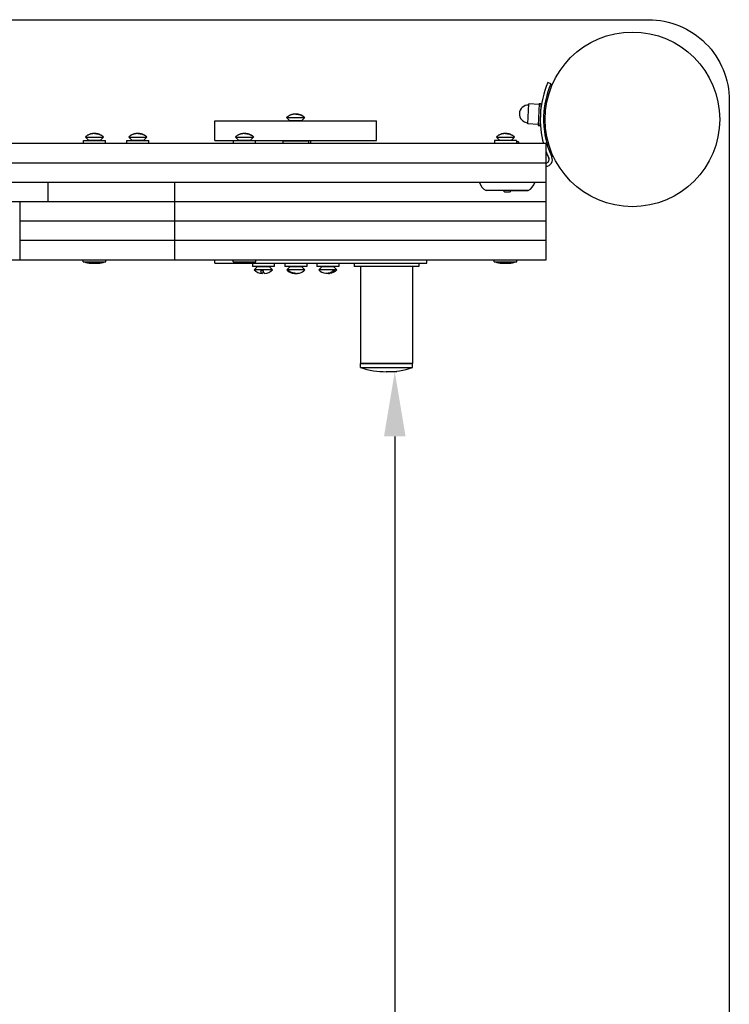
# Model space of a CAD drawing. Units: millimetres. Extents: x -1438 to 93, y -1133 to 85.
# Drawn here: x -346 to 93, y -524 to 85 of the extents above; entities that cross this region are included whole.
import ezdxf

# ---------------------------------------------------------------- set-up
doc = ezdxf.new("R2010")
doc.units = ezdxf.units.MM
doc.layers.add('Системный слой', color=7, linetype='Continuous')
doc.dimstyles.new('ISO-25', dxfattribs={"dimtxt": 2.5, "dimasz": 2.5, "dimexe": 1.25, "dimexo": 0.625, "dimtad": 1, "dimtxsty": 'Standard', "dimcen": 2.5, "dimadec": 0, "dimazin": 0, "dimtfac": 1, "dimtmove": 0, "dimatfit": 3, "dimfxl": 1, "dimarcsym": 0})

# ---------------------------------------------------------------- blocks, each defined once
blk = doc.blocks.new('РП-01')
at = {"layer": 'Системный слой'}
for p, q in [((-17.23, 45.33), (-19.07, 46.12)), ((-31.52, 20.58), (-30.87, 32.97)), ((-24.4, 32.63), (-30.87, 32.97)), ((-24.35, 33.18), (-25.05, 19.7)), ((-24.4, 32.63), (-24.37, 32.78)), ((-24.35, 33.18), (-23.35, 33.13)), ((-23.35, 33.13), (-23.7, 26.38)), ((-180.67, 24.49), (-178.79, 22.62)), ((-180.67, 24.49), (-175.04, 24.49)), ((-180.13, 24.99), (-180.07, 24.99)), ((-175.04, 24.49), (-169.42, 24.49)), ((-169.42, 24.49), (-171.29, 22.62)), ((-170.02, 24.99), (-169.95, 24.99)), ((-23.7, 26.38), (-24.06, 19.64)), ((-21.55, 28.45), (-20.55, 28.4)), ((-21.45, 29.42), (-20.45, 29.37)), ((-225.04, 22.42), (-125.04, 22.42)), ((-225.04, 10.42), (-225.04, 22.42)), ((-178.79, 22.62), (-178.79, 22.42)), ((-178.79, 22.62), (-175.04, 22.62)), ((-175.04, 22.62), (-171.29, 22.62)), ((-171.29, 22.62), (-171.29, 22.42)), ((-125.04, 10.42), (-125.04, 22.42)), ((-25.04, 20.24), (-31.52, 20.58)), ((-25.05, 19.7), (-24.06, 19.64)), ((-25.04, 20.24), (-25.03, 20.09)), ((-21.78, 24.11), (-20.78, 24.05)), ((-21.78, 23.13), (-20.78, 23.08)), ((-305.1, 12.49), (-303.22, 10.62)), ((-305.1, 12.49), (-299.47, 12.49)), ((-304.56, 12.99), (-304.5, 12.99)), ((-299.47, 12.49), (-293.85, 12.49)), ((-293.85, 12.49), (-295.72, 10.62)), ((-294.44, 12.99), (-294.38, 12.99)), ((-278.28, 12.49), (-276.41, 10.62)), ((-278.28, 12.49), (-272.66, 12.49)), ((-277.75, 12.99), (-277.69, 12.99)), ((-272.66, 12.49), (-267.04, 12.49)), ((-267.04, 12.49), (-268.91, 10.62)), ((-267.63, 12.99), (-267.57, 12.99)), ((-212.26, 12.49), (-210.39, 10.62)), ((-212.26, 12.49), (-206.64, 12.49)), ((-211.73, 12.99), (-211.67, 12.99)), ((-206.64, 12.49), (-201.02, 12.49)), ((-201.02, 12.49), (-202.89, 10.62)), ((-201.61, 12.99), (-201.55, 12.99)), ((-50.91, 12.49), (-49.03, 10.62)), ((-50.91, 12.49), (-45.28, 12.49)), ((-50.37, 12.99), (-50.31, 12.99)), ((-45.28, 12.49), (-39.66, 12.49)), ((-39.66, 12.49), (-41.53, 10.62)), ((-40.25, 12.99), (-40.19, 12.99)), ((-34.23, 8.42), (-354.31, 8.42)), ((-306.22, 8.42), (-306.22, 10.42)), ((-306.22, 10.42), (-299.47, 10.42)), ((-303.22, 10.62), (-303.22, 10.42)), ((-303.22, 10.62), (-299.47, 10.62)), ((-299.47, 10.62), (-295.72, 10.62)), ((-299.47, 10.42), (-292.72, 10.42)), ((-295.72, 10.62), (-295.72, 10.42)), ((-292.72, 8.42), (-292.72, 10.42)), ((-279.41, 8.42), (-279.41, 10.42)), ((-279.41, 10.42), (-272.66, 10.42)), ((-276.41, 10.62), (-276.41, 10.42)), ((-276.41, 10.62), (-272.66, 10.62)), ((-272.66, 10.62), (-268.91, 10.62)), ((-272.66, 10.42), (-265.91, 10.42)), ((-268.91, 10.62), (-268.91, 10.42)), ((-265.91, 8.42), (-265.91, 10.42)), ((-225.04, 10.42), (-213.39, 10.42)), ((-213.39, 8.42), (-213.39, 10.42)), ((-213.39, 10.42), (-206.64, 10.42)), ((-210.39, 10.62), (-210.39, 10.42)), ((-210.39, 10.62), (-206.64, 10.62)), ((-206.64, 10.62), (-202.89, 10.62)), ((-206.64, 10.42), (-199.89, 10.42)), ((-202.89, 10.62), (-202.89, 10.42)), ((-199.89, 10.42), (-125.04, 10.42)), ((-199.89, 8.42), (-199.89, 10.42)), ((-183.04, 9.92), (-182.54, 10.42)), ((-183.04, 9.92), (-183.04, 8.42)), ((-167.04, 9.92), (-183.04, 9.92)), ((-167.04, 9.92), (-167.54, 10.42)), ((-167.04, 9.92), (-167.04, 8.42)), ((-165.63, 8.42), (-165.63, 10.42)), ((-38.53, 10.42), (-52.03, 10.42)), ((-52.03, 10.42), (-52.03, 8.42)), ((-49.03, 10.62), (-49.03, 10.42)), ((-49.03, 10.62), (-45.28, 10.62)), ((-45.28, 10.62), (-41.53, 10.62)), ((-41.53, 10.62), (-41.53, 10.42)), ((-38.53, 10.42), (-38.53, 8.42)), ((-37.28, 9.57), (-38.53, 9.57)), ((-37.28, 9.57), (-37.28, 8.42)), ((-20.28, 8.42), (-34.23, 8.42)), ((-20.28, 8.42), (-20.28, -3.58)), ((-34.23, -3.58), (-354.31, -3.58)), ((-34.23, -3.58), (-354.31, -3.58)), ((-20.28, -3.58), (-34.23, -3.58)), ((-20.28, -3.58), (-34.23, -3.58)), ((-20.28, -3.58), (-20.28, -15.58)), ((-34.23, -15.58), (-354.31, -15.58)), ((-328.32, -15.58), (-328.32, -27.58)), ((-250.02, -15.58), (-250.02, -27.58)), ((-20.28, -15.58), (-34.23, -15.58)), ((-20.28, -15.58), (-20.28, -27.58)), ((-31.28, -20.58), (-57.28, -20.58)), ((-46.68, -20.58), (-45.68, -21.58)), ((-46.47, -20.58), (-46.47, -20.79)), ((-44.28, -21.58), (-45.68, -21.58)), ((-42.88, -21.58), (-44.28, -21.58)), ((-41.88, -20.58), (-42.88, -21.58)), ((-42.09, -20.58), (-42.09, -20.79)), ((-41.88, -20.58), (-31.28, -20.58)), ((-337.62, -27.58), (-396.91, -27.58)), ((-345.67, -27.58), (-345.67, -39.58)), ((-328.32, -27.58), (-337.62, -27.58)), ((-326.39, -27.58), (-328.32, -27.58)), ((-326.39, -27.58), (-328.32, -27.58)), ((-323.94, -27.58), (-326.39, -27.58)), ((-323.94, -27.58), (-326.39, -27.58)), ((-287.83, -27.58), (-323.94, -27.58)), ((-287.83, -27.58), (-323.94, -27.58)), ((-281.92, -27.58), (-287.83, -27.58)), ((-281.92, -27.58), (-287.83, -27.58)), ((-264.51, -27.58), (-281.92, -27.58)), ((-264.51, -27.58), (-281.92, -27.58)), ((-261.77, -27.58), (-264.51, -27.58)), ((-261.77, -27.58), (-264.51, -27.58)), ((-258.91, -27.58), (-261.77, -27.58)), ((-258.91, -27.58), (-261.77, -27.58)), ((-253.06, -27.58), (-258.91, -27.58)), ((-253.06, -27.58), (-258.91, -27.58)), ((-250.02, -27.58), (-253.06, -27.58)), ((-250.02, -27.58), (-253.06, -27.58)), ((-250.02, -27.58), (-250.02, -39.58)), ((-227.23, -27.58), (-250.02, -27.58)), ((-227.23, -27.58), (-250.02, -27.58)), ((-222.03, -27.58), (-227.23, -27.58)), ((-222.03, -27.58), (-227.23, -27.58)), ((-197.17, -27.58), (-222.03, -27.58)), ((-197.17, -27.58), (-222.03, -27.58)), ((-178.87, -27.58), (-197.17, -27.58)), ((-178.87, -27.58), (-197.17, -27.58)), ((-152.29, -27.58), (-178.87, -27.58)), ((-152.29, -27.58), (-178.87, -27.58)), ((-137.56, -27.58), (-152.29, -27.58)), ((-137.56, -27.58), (-152.29, -27.58)), ((-128.68, -27.58), (-137.56, -27.58)), ((-128.68, -27.58), (-137.56, -27.58)), ((-109.03, -27.58), (-128.68, -27.58)), ((-109.03, -27.58), (-128.68, -27.58)), ((-93.29, -27.58), (-109.03, -27.58)), ((-93.29, -27.58), (-109.03, -27.58)), ((-82.57, -27.58), (-93.29, -27.58)), ((-82.57, -27.58), (-93.29, -27.58)), ((-75.58, -27.58), (-82.57, -27.58)), ((-75.58, -27.58), (-82.57, -27.58)), ((-70.98, -27.58), (-75.58, -27.58)), ((-70.98, -27.58), (-75.58, -27.58)), ((-59.82, -27.58), (-70.98, -27.58)), ((-59.82, -27.58), (-70.98, -27.58)), ((-41.19, -27.58), (-59.82, -27.58)), ((-41.19, -27.58), (-59.82, -27.58)), ((-40.04, -27.58), (-41.19, -27.58)), ((-40.04, -27.58), (-41.19, -27.58)), ((-20.28, -27.58), (-40.04, -27.58)), ((-20.28, -27.58), (-40.04, -27.58)), ((-20.28, -27.58), (-20.28, -39.58)), ((-345.67, -39.58), (-345.73, -39.58)), ((-345.67, -39.58), (-345.73, -39.58)), ((-326.39, -39.58), (-345.67, -39.58)), ((-345.67, -39.58), (-345.67, -51.58)), ((-326.39, -39.58), (-345.67, -39.58)), ((-323.94, -39.58), (-326.39, -39.58)), ((-323.94, -39.58), (-326.39, -39.58)), ((-287.83, -39.58), (-323.94, -39.58)), ((-287.83, -39.58), (-323.94, -39.58)), ((-281.92, -39.58), (-287.83, -39.58)), ((-281.92, -39.58), (-287.83, -39.58)), ((-264.51, -39.58), (-281.92, -39.58)), ((-264.51, -39.58), (-281.92, -39.58)), ((-261.77, -39.58), (-264.51, -39.58)), ((-261.77, -39.58), (-264.51, -39.58)), ((-258.91, -39.58), (-261.77, -39.58)), ((-258.91, -39.58), (-261.77, -39.58)), ((-253.06, -39.58), (-258.91, -39.58)), ((-253.06, -39.58), (-258.91, -39.58)), ((-250.02, -39.58), (-253.06, -39.58)), ((-250.02, -39.58), (-253.06, -39.58)), ((-227.23, -39.58), (-250.02, -39.58)), ((-250.02, -39.58), (-250.02, -51.58)), ((-227.23, -39.58), (-250.02, -39.58)), ((-222.03, -39.58), (-227.23, -39.58)), ((-222.03, -39.58), (-227.23, -39.58)), ((-197.17, -39.58), (-222.03, -39.58)), ((-197.17, -39.58), (-222.03, -39.58)), ((-178.87, -39.58), (-197.17, -39.58)), ((-178.87, -39.58), (-197.17, -39.58)), ((-152.29, -39.58), (-178.87, -39.58)), ((-152.29, -39.58), (-178.87, -39.58)), ((-137.56, -39.58), (-152.29, -39.58)), ((-137.56, -39.58), (-152.29, -39.58)), ((-128.68, -39.58), (-137.56, -39.58)), ((-128.68, -39.58), (-137.56, -39.58)), ((-109.03, -39.58), (-128.68, -39.58)), ((-109.03, -39.58), (-128.68, -39.58)), ((-93.29, -39.58), (-109.03, -39.58)), ((-93.29, -39.58), (-109.03, -39.58)), ((-82.57, -39.58), (-93.29, -39.58)), ((-82.57, -39.58), (-93.29, -39.58)), ((-75.58, -39.58), (-82.57, -39.58)), ((-75.58, -39.58), (-82.57, -39.58)), ((-70.98, -39.58), (-75.58, -39.58)), ((-70.98, -39.58), (-75.58, -39.58)), ((-59.82, -39.58), (-70.98, -39.58)), ((-59.82, -39.58), (-70.98, -39.58)), ((-41.19, -39.58), (-59.82, -39.58)), ((-41.19, -39.58), (-59.82, -39.58)), ((-40.04, -39.58), (-41.19, -39.58)), ((-40.04, -39.58), (-41.19, -39.58)), ((-20.28, -39.58), (-40.04, -39.58)), ((-20.28, -39.58), (-40.04, -39.58)), ((-20.28, -39.58), (-20.28, -51.58)), ((-345.67, -51.58), (-345.73, -51.58)), ((-345.67, -51.58), (-345.73, -51.58)), ((-345.67, -51.58), (-345.67, -63.58)), ((-326.39, -51.58), (-345.67, -51.58)), ((-326.39, -51.58), (-345.67, -51.58)), ((-323.94, -51.58), (-326.39, -51.58)), ((-323.94, -51.58), (-326.39, -51.58)), ((-287.83, -51.58), (-323.94, -51.58)), ((-287.83, -51.58), (-323.94, -51.58)), ((-281.92, -51.58), (-287.83, -51.58)), ((-281.92, -51.58), (-287.83, -51.58)), ((-264.51, -51.58), (-281.92, -51.58)), ((-264.51, -51.58), (-281.92, -51.58)), ((-261.77, -51.58), (-264.51, -51.58)), ((-261.77, -51.58), (-264.51, -51.58)), ((-258.91, -51.58), (-261.77, -51.58)), ((-258.91, -51.58), (-261.77, -51.58)), ((-253.06, -51.58), (-258.91, -51.58)), ((-253.06, -51.58), (-258.91, -51.58)), ((-250.02, -51.58), (-253.06, -51.58)), ((-250.02, -51.58), (-253.06, -51.58)), ((-250.02, -51.58), (-250.02, -63.58)), ((-227.23, -51.58), (-250.02, -51.58)), ((-227.23, -51.58), (-250.02, -51.58)), ((-222.03, -51.58), (-227.23, -51.58)), ((-222.03, -51.58), (-227.23, -51.58)), ((-197.17, -51.58), (-222.03, -51.58)), ((-197.17, -51.58), (-222.03, -51.58)), ((-178.87, -51.58), (-197.17, -51.58)), ((-178.87, -51.58), (-197.17, -51.58)), ((-152.29, -51.58), (-178.87, -51.58)), ((-152.29, -51.58), (-178.87, -51.58)), ((-137.56, -51.58), (-152.29, -51.58)), ((-137.56, -51.58), (-152.29, -51.58)), ((-128.68, -51.58), (-137.56, -51.58)), ((-128.68, -51.58), (-137.56, -51.58)), ((-109.03, -51.58), (-128.68, -51.58)), ((-109.03, -51.58), (-128.68, -51.58)), ((-93.29, -51.58), (-109.03, -51.58)), ((-93.29, -51.58), (-109.03, -51.58)), ((-82.57, -51.58), (-93.29, -51.58)), ((-82.57, -51.58), (-93.29, -51.58)), ((-75.58, -51.58), (-82.57, -51.58)), ((-75.58, -51.58), (-82.57, -51.58)), ((-70.98, -51.58), (-75.58, -51.58)), ((-70.98, -51.58), (-75.58, -51.58)), ((-59.82, -51.58), (-70.98, -51.58)), ((-59.82, -51.58), (-70.98, -51.58)), ((-41.19, -51.58), (-59.82, -51.58)), ((-41.19, -51.58), (-59.82, -51.58)), ((-40.04, -51.58), (-41.19, -51.58)), ((-40.04, -51.58), (-41.19, -51.58)), ((-20.28, -51.58), (-40.04, -51.58)), ((-20.28, -51.58), (-40.04, -51.58)), ((-20.28, -51.58), (-20.28, -63.58)), ((-345.73, -63.58), (-353.57, -63.58)), ((-345.67, -63.58), (-345.73, -63.58)), ((-326.39, -63.58), (-345.67, -63.58)), ((-323.94, -63.58), (-326.39, -63.58)), ((-287.83, -63.58), (-323.94, -63.58)), ((-306.47, -64.73), (-306.47, -63.58)), ((-306.47, -64.73), (-292.47, -64.73)), ((-292.47, -64.73), (-292.47, -63.58)), ((-281.92, -63.58), (-287.83, -63.58)), ((-264.51, -63.58), (-281.92, -63.58)), ((-261.77, -63.58), (-264.51, -63.58)), ((-258.91, -63.58), (-261.77, -63.58)), ((-253.06, -63.58), (-258.91, -63.58)), ((-250.02, -63.58), (-253.06, -63.58)), ((-227.23, -63.58), (-250.02, -63.58)), ((-222.03, -63.58), (-227.23, -63.58)), ((-225.04, -65.58), (-225.04, -63.58)), ((-225.04, -65.58), (-208.45, -65.58)), ((-197.17, -63.58), (-222.03, -63.58)), ((-213.64, -64.73), (-213.64, -63.58)), ((-213.64, -64.73), (-199.64, -64.73)), ((-208.3, -65.58), (-206.79, -65.58)), ((-206.49, -65.58), (-204.98, -65.58)), ((-204.83, -65.58), (-127.6, -65.58)), ((-201.75, -65.58), (-201.75, -67.58)), ((-199.64, -64.73), (-199.64, -63.58)), ((-178.87, -63.58), (-197.17, -63.58)), ((-188.25, -65.58), (-188.25, -67.58)), ((-181.72, -65.58), (-181.72, -67.58)), ((-152.29, -63.58), (-178.87, -63.58)), ((-168.22, -65.58), (-168.22, -67.58)), ((-161.91, -65.58), (-161.91, -67.58)), ((-137.56, -63.58), (-152.29, -63.58)), ((-148.41, -65.58), (-148.41, -67.58)), ((-138.86, -65.58), (-138.86, -67.58)), ((-128.68, -63.58), (-137.56, -63.58)), ((-109.03, -63.58), (-128.68, -63.58)), ((-127.6, -65.58), (-105.96, -65.58)), ((-93.29, -63.58), (-109.03, -63.58)), ((-105.96, -65.58), (-93.86, -65.58)), ((-98.86, -65.58), (-98.86, -67.58)), ((-93.86, -65.58), (-93.86, -63.58)), ((-82.57, -63.58), (-93.29, -63.58)), ((-75.58, -63.58), (-82.57, -63.58)), ((-70.98, -63.58), (-75.58, -63.58)), ((-59.82, -63.58), (-70.98, -63.58)), ((-41.19, -63.58), (-59.82, -63.58)), ((-52.28, -64.73), (-52.28, -63.58)), ((-52.28, -64.73), (-38.28, -64.73)), ((-40.04, -63.58), (-41.19, -63.58)), ((-20.28, -63.58), (-40.04, -63.58)), ((-38.28, -64.73), (-38.28, -63.58)), ((-188.25, -67.58), (-201.75, -67.58)), ((-200.62, -69.66), (-198.75, -67.78)), ((-189.37, -69.66), (-200.62, -69.66)), ((-198.75, -67.78), (-198.75, -67.58)), ((-191.25, -67.78), (-198.75, -67.78)), ((-196.4, -71.1), (-196.65, -70.16)), ((-195.08, -70.16), (-196.65, -70.16)), ((-196.11, -71.65), (-196.4, -71.1)), ((-195.81, -71.8), (-196.11, -71.65)), ((-195.79, -71.8), (-195.81, -71.8)), ((-195.79, -71.8), (-195.51, -71.7)), ((-195.51, -71.7), (-195.24, -71.27)), ((-195.24, -71.27), (-195, -70.5)), ((-191.25, -67.78), (-191.25, -67.58)), ((-189.37, -69.66), (-191.25, -67.78)), ((-172.65, -67.58), (-181.72, -67.58)), ((-180.6, -69.66), (-178.72, -67.78)), ((-173.04, -69.66), (-180.6, -69.66)), ((-179.97, -70.16), (-179.48, -70.55)), ((-179.42, -70.16), (-179.97, -70.16)), ((-179.48, -70.55), (-178.62, -71.08)), ((-178.72, -67.78), (-178.72, -67.58)), ((-173.68, -67.78), (-178.72, -67.78)), ((-178.62, -71.08), (-177.68, -71.47)), ((-177.68, -71.47), (-177.3, -71.58)), ((-177.3, -71.58), (-176.53, -71.73)), ((-176.53, -71.73), (-175.75, -71.79)), ((-175.75, -71.79), (-174.97, -71.8)), ((-171.22, -67.78), (-173.68, -67.78)), ((-169.35, -69.66), (-173.04, -69.66)), ((-168.22, -67.58), (-172.65, -67.58)), ((-171.22, -67.78), (-171.22, -67.58)), ((-169.35, -69.66), (-171.22, -67.78)), ((-148.41, -67.58), (-161.91, -67.58)), ((-160.79, -69.66), (-158.91, -67.78)), ((-149.54, -69.66), (-160.79, -69.66)), ((-158.91, -67.78), (-158.91, -67.58)), ((-151.41, -67.78), (-158.91, -67.78)), ((-154.99, -71.8), (-155.16, -71.79)), ((-154.82, -71.8), (-154.99, -71.8)), ((-154.65, -71.8), (-154.82, -71.8)), ((-154.65, -71.8), (-154.4, -71.8)), ((-154.4, -71.8), (-154.16, -71.79)), ((-154.16, -71.79), (-153.92, -71.77)), ((-153.92, -71.77), (-152.79, -71.52)), ((-152.79, -71.52), (-151.74, -70.98)), ((-150.79, -70.16), (-151.82, -70.16)), ((-151.74, -70.98), (-150.79, -70.16)), ((-151.41, -67.78), (-151.41, -67.58)), ((-149.54, -69.66), (-151.41, -67.78)), ((-98.86, -67.58), (-138.86, -67.58)), ((-134.86, -67.58), (-134.86, -127.58)), ((-102.86, -67.58), (-102.86, -127.58)), ((-134.86, -127.58), (-102.86, -127.58)), ((-134.86, -130.08), (-134.86, -127.58)), ((-102.86, -127.58), (-134.86, -127.58)), ((-102.86, -130.08), (-102.86, -127.58)), ((-134.86, -130.08), (-102.86, -130.08)), ((-119.05, -132.58), (-118.66, -132.58))]:
    blk.add_line(p, q, dxfattribs=at)
blk.add_circle((33.22, 23.42), 54, dxfattribs=at)
for centre, radius, start, end in [((33.22, 23.42), 57, 156.52762, 177.06859), ((33.22, 23.42), 55, 156.52762, 177.8513), ((-31.2, 26.73), 5.5, 87.01794, 176.54098), ((-175.62, 19.64), 7, 130.15292, 136.14008), ((-174.47, 19.64), 7, 43.85992, 49.84708), ((-31.19, 26.82), 5.5, 177.4949, 267.01794), ((33.22, 23.42), 57, 177.06859, 195.25752), ((-23.28, 29.77), 0.25, 177.01794, 227.32308), ((33.22, 23.42), 55, 177.8513, 204.91794), ((-23.63, 22.98), 0.25, 126.71279, 177.01794), ((-300.05, 7.64), 7, 130.15292, 136.14008), ((-298.9, 7.64), 7, 43.85992, 49.84708), ((-273.24, 7.64), 7, 130.15292, 136.14008), ((-272.08, 7.64), 7, 43.85992, 49.84708), ((-207.22, 7.64), 7, 130.15292, 136.14008), ((-206.06, 7.64), 7, 43.85992, 49.84708), ((-45.86, 7.64), 7, 130.15292, 136.14008), ((-44.71, 7.64), 7, 43.85992, 49.84708), ((-45.21, -15.24), 25.82, 73.86989, 75.02152), ((33.22, 23.42), 57, 200.18282, 204.91794), ((-20.38, -1.48), 4.1, 271.37673, 24.91794), ((-20.38, -1.48), 2.1, 272.68863, 24.91794), ((-53.28, -13.08), 8.5, 197.10464, 241.92751), ((-35.28, -13.08), 8.5, 298.07249, 342.89536), ((-298.55, -39.93), 25.82, 253.86989, 262.80687), ((-300.4, -39.93), 25.82, 277.19313, 286.13011), ((-205.72, -39.93), 25.82, 253.86989, 262.80687), ((-207.56, -39.93), 25.82, 277.19313, 286.13011), ((-44.36, -39.93), 25.82, 253.86989, 262.80687), ((-46.21, -39.93), 25.82, 277.19313, 286.13011), ((-195.58, -64.8), 7, 223.85992, 268.07375), ((-194.42, -64.8), 7, 271.92627, 316.14008), ((-175.55, -64.8), 7, 223.85992, 255.50121), ((-174.39, -64.8), 7, 284.49879, 316.14008), ((-155.74, -64.8), 7, 223.85992, 264.50768), ((-154.59, -64.8), 7, 275.49232, 316.14008), ((-119.05, -81.41), 51.18, 252.01577, 270.22292), ((-118.66, -81.41), 51.18, 269.77708, 287.98423)]:
    blk.add_arc(centre, radius, start, end, dxfattribs=at)
for points, knots in [([(-170.02, 24.99), (-170.02, 25), (-170.04, 25.01), (-170.08, 25.05), (-170.16, 25.11), (-170.32, 25.23), (-170.63, 25.46), (-171.13, 25.77), (-171.76, 26.07), (-172.45, 26.32), (-173.18, 26.51), (-173.83, 26.6), (-174.34, 26.63), (-174.69, 26.64), (-175.04, 26.64), (-175.39, 26.64), (-175.72, 26.63), (-176.14, 26.6), (-176.58, 26.55), (-177.05, 26.47), (-177.53, 26.35), (-178.09, 26.16), (-178.71, 25.89), (-179.3, 25.57), (-179.74, 25.26), (-180, 25.05), (-180.07, 24.99)], [0, 0, 0, 0, 0.102534, 0.266588, 0.594697, 1.230407, 2.460815, 4.92163, 7.874036, 10.251775, 13.129938, 16.332699, 17.602277, 18.871856, 20.246497, 21.621139, 22.78977, 23.958401, 26.295663, 27.781583, 29.267502, 31.88733, 34.394315, 36.81396, 39.456197, 40.492994, 40.492994, 40.492994, 40.492994]), ([(-175.04, 26.64), (-175.16, 26.64), (-175.38, 26.64), (-175.69, 26.63), (-175.96, 26.61), (-176.22, 26.59), (-176.5, 26.56), (-176.8, 26.51), (-177.06, 26.46), (-177.27, 26.41), (-177.6, 26.33), (-178.09, 26.17), (-178.71, 25.89), (-179.3, 25.57), (-179.74, 25.26), (-180, 25.05), (-180.07, 24.99)], [0, 0, 0, 0, 1.269624, 2.539249, 3.426275, 4.313302, 5.44632, 6.579338, 7.785998, 8.389329, 8.992659, 11.640833, 14.147818, 16.567463, 19.2097, 20.246497, 20.246497, 20.246497, 20.246497]), ([(-175.04, 26.64), (-174.93, 26.64), (-174.7, 26.64), (-174.4, 26.63), (-174.13, 26.61), (-173.87, 26.59), (-173.59, 26.56), (-173.29, 26.51), (-173.03, 26.46), (-172.82, 26.41), (-172.49, 26.33), (-172, 26.17), (-171.38, 25.89), (-170.79, 25.57), (-170.34, 25.26), (-170.09, 25.05), (-170.02, 24.99)], [0, 0, 0, 0, 1.269624, 2.539249, 3.426275, 4.313302, 5.44632, 6.579338, 7.785998, 8.389329, 8.992659, 11.640833, 14.147818, 16.567463, 19.2097, 20.246497, 20.246497, 20.246497, 20.246497]), ([(-294.44, 12.99), (-294.45, 13), (-294.47, 13.01), (-294.51, 13.05), (-294.59, 13.11), (-294.74, 13.23), (-295.06, 13.46), (-295.56, 13.77), (-296.19, 14.07), (-296.87, 14.32), (-297.61, 14.51), (-298.26, 14.6), (-298.77, 14.63), (-299.11, 14.64), (-299.47, 14.64), (-299.82, 14.64), (-300.15, 14.63), (-300.57, 14.6), (-301.01, 14.55), (-301.47, 14.47), (-301.96, 14.35), (-302.52, 14.16), (-303.14, 13.89), (-303.73, 13.57), (-304.17, 13.26), (-304.43, 13.05), (-304.5, 12.99)], [0, 0, 0, 0, 0.102534, 0.266588, 0.594697, 1.230407, 2.460815, 4.92163, 7.874036, 10.251775, 13.129938, 16.332699, 17.602277, 18.871856, 20.246497, 21.621139, 22.78977, 23.958401, 26.295663, 27.781583, 29.267502, 31.88733, 34.394315, 36.81396, 39.456197, 40.492994, 40.492994, 40.492994, 40.492994]), ([(-299.47, 14.64), (-299.59, 14.64), (-299.81, 14.64), (-300.12, 14.63), (-300.39, 14.61), (-300.65, 14.59), (-300.92, 14.56), (-301.23, 14.51), (-301.49, 14.46), (-301.7, 14.41), (-302.03, 14.33), (-302.52, 14.17), (-303.14, 13.89), (-303.73, 13.57), (-304.17, 13.26), (-304.43, 13.05), (-304.5, 12.99)], [0, 0, 0, 0, 1.269624, 2.539249, 3.426275, 4.313302, 5.44632, 6.579338, 7.785998, 8.389329, 8.992659, 11.640833, 14.147818, 16.567463, 19.2097, 20.246497, 20.246497, 20.246497, 20.246497]), ([(-299.47, 14.64), (-299.36, 14.64), (-299.13, 14.64), (-298.83, 14.63), (-298.56, 14.61), (-298.3, 14.59), (-298.02, 14.56), (-297.71, 14.51), (-297.46, 14.46), (-297.25, 14.41), (-296.92, 14.33), (-296.43, 14.17), (-295.81, 13.89), (-295.22, 13.57), (-294.77, 13.26), (-294.52, 13.05), (-294.44, 12.99)], [0, 0, 0, 0, 1.269624, 2.539249, 3.426275, 4.313302, 5.44632, 6.579338, 7.785998, 8.389329, 8.992659, 11.640833, 14.147818, 16.567463, 19.2097, 20.246497, 20.246497, 20.246497, 20.246497]), ([(-267.63, 12.99), (-267.64, 13), (-267.66, 13.01), (-267.7, 13.05), (-267.78, 13.11), (-267.93, 13.23), (-268.25, 13.46), (-268.75, 13.77), (-269.38, 14.07), (-270.06, 14.32), (-270.79, 14.51), (-271.44, 14.6), (-271.95, 14.63), (-272.3, 14.64), (-272.66, 14.64), (-273.01, 14.64), (-273.34, 14.63), (-273.76, 14.6), (-274.2, 14.55), (-274.66, 14.47), (-275.15, 14.35), (-275.71, 14.16), (-276.32, 13.89), (-276.91, 13.57), (-277.36, 13.26), (-277.62, 13.05), (-277.69, 12.99)], [0, 0, 0, 0, 0.102534, 0.266588, 0.594697, 1.230407, 2.460815, 4.92163, 7.874036, 10.251775, 13.129938, 16.332699, 17.602277, 18.871856, 20.246497, 21.621139, 22.78977, 23.958401, 26.295663, 27.781583, 29.267502, 31.88733, 34.394315, 36.81396, 39.456197, 40.492994, 40.492994, 40.492994, 40.492994]), ([(-272.66, 14.64), (-272.77, 14.64), (-273, 14.64), (-273.31, 14.63), (-273.58, 14.61), (-273.83, 14.59), (-274.11, 14.56), (-274.42, 14.51), (-274.68, 14.46), (-274.88, 14.41), (-275.22, 14.33), (-275.71, 14.17), (-276.32, 13.89), (-276.91, 13.57), (-277.36, 13.26), (-277.62, 13.05), (-277.69, 12.99)], [0, 0, 0, 0, 1.269624, 2.539249, 3.426275, 4.313302, 5.44632, 6.579338, 7.785998, 8.389329, 8.992659, 11.640833, 14.147818, 16.567463, 19.2097, 20.246497, 20.246497, 20.246497, 20.246497]), ([(-272.66, 14.64), (-272.55, 14.64), (-272.32, 14.64), (-272.02, 14.63), (-271.75, 14.61), (-271.49, 14.59), (-271.21, 14.56), (-270.9, 14.51), (-270.65, 14.46), (-270.44, 14.41), (-270.1, 14.33), (-269.62, 14.17), (-269, 13.89), (-268.41, 13.57), (-267.96, 13.26), (-267.7, 13.05), (-267.63, 12.99)], [0, 0, 0, 0, 1.269624, 2.539249, 3.426275, 4.313302, 5.44632, 6.579338, 7.785998, 8.389329, 8.992659, 11.640833, 14.147818, 16.567463, 19.2097, 20.246497, 20.246497, 20.246497, 20.246497]), ([(-201.61, 12.99), (-201.62, 13), (-201.64, 13.01), (-201.68, 13.05), (-201.76, 13.11), (-201.91, 13.23), (-202.23, 13.46), (-202.73, 13.77), (-203.36, 14.07), (-204.04, 14.32), (-204.77, 14.51), (-205.42, 14.6), (-205.93, 14.63), (-206.28, 14.64), (-206.64, 14.64), (-206.99, 14.64), (-207.32, 14.63), (-207.74, 14.6), (-208.18, 14.55), (-208.64, 14.47), (-209.13, 14.35), (-209.69, 14.16), (-210.3, 13.89), (-210.89, 13.57), (-211.34, 13.26), (-211.6, 13.05), (-211.67, 12.99)], [0, 0, 0, 0, 0.102534, 0.266588, 0.594697, 1.230407, 2.460815, 4.92163, 7.874036, 10.251775, 13.129938, 16.332699, 17.602277, 18.871856, 20.246497, 21.621139, 22.78977, 23.958401, 26.295663, 27.781583, 29.267502, 31.88733, 34.394315, 36.81396, 39.456197, 40.492994, 40.492994, 40.492994, 40.492994]), ([(-206.64, 14.64), (-206.75, 14.64), (-206.98, 14.64), (-207.29, 14.63), (-207.56, 14.61), (-207.81, 14.59), (-208.09, 14.56), (-208.4, 14.51), (-208.66, 14.46), (-208.86, 14.41), (-209.2, 14.33), (-209.69, 14.17), (-210.3, 13.89), (-210.89, 13.57), (-211.34, 13.26), (-211.6, 13.05), (-211.67, 12.99)], [0, 0, 0, 0, 1.269624, 2.539249, 3.426275, 4.313302, 5.44632, 6.579338, 7.785998, 8.389329, 8.992659, 11.640833, 14.147818, 16.567463, 19.2097, 20.246497, 20.246497, 20.246497, 20.246497]), ([(-206.64, 14.64), (-206.53, 14.64), (-206.3, 14.64), (-206, 14.63), (-205.73, 14.61), (-205.47, 14.59), (-205.19, 14.56), (-204.88, 14.51), (-204.63, 14.46), (-204.42, 14.41), (-204.08, 14.33), (-203.6, 14.17), (-202.98, 13.89), (-202.39, 13.57), (-201.94, 13.26), (-201.68, 13.05), (-201.61, 12.99)], [0, 0, 0, 0, 1.269624, 2.539249, 3.426275, 4.313302, 5.44632, 6.579338, 7.785998, 8.389329, 8.992659, 11.640833, 14.147818, 16.567463, 19.2097, 20.246497, 20.246497, 20.246497, 20.246497]), ([(-40.25, 12.99), (-40.26, 13), (-40.28, 13.01), (-40.32, 13.05), (-40.4, 13.11), (-40.55, 13.23), (-40.87, 13.46), (-41.37, 13.77), (-42, 14.07), (-42.68, 14.32), (-43.42, 14.51), (-44.07, 14.6), (-44.58, 14.63), (-44.92, 14.64), (-45.28, 14.64), (-45.63, 14.64), (-45.96, 14.63), (-46.38, 14.6), (-46.82, 14.55), (-47.28, 14.47), (-47.77, 14.35), (-48.33, 14.16), (-48.94, 13.89), (-49.53, 13.57), (-49.98, 13.26), (-50.24, 13.05), (-50.31, 12.99)], [0, 0, 0, 0, 0.102534, 0.266588, 0.594697, 1.230407, 2.460815, 4.92163, 7.874036, 10.251775, 13.129938, 16.332699, 17.602277, 18.871856, 20.246497, 21.621139, 22.78977, 23.958401, 26.295663, 27.781583, 29.267502, 31.88733, 34.394315, 36.81396, 39.456197, 40.492994, 40.492994, 40.492994, 40.492994]), ([(-45.28, 14.64), (-45.4, 14.64), (-45.62, 14.64), (-45.93, 14.63), (-46.2, 14.61), (-46.46, 14.59), (-46.73, 14.56), (-47.04, 14.51), (-47.3, 14.46), (-47.51, 14.41), (-47.84, 14.33), (-48.33, 14.17), (-48.94, 13.89), (-49.53, 13.57), (-49.98, 13.26), (-50.24, 13.05), (-50.31, 12.99)], [0, 0, 0, 0, 1.269624, 2.539249, 3.426275, 4.313302, 5.44632, 6.579338, 7.785998, 8.389329, 8.992659, 11.640833, 14.147818, 16.567463, 19.2097, 20.246497, 20.246497, 20.246497, 20.246497]), ([(-45.28, 14.64), (-45.17, 14.64), (-44.94, 14.64), (-44.64, 14.63), (-44.37, 14.61), (-44.11, 14.59), (-43.83, 14.56), (-43.52, 14.51), (-43.27, 14.46), (-43.06, 14.41), (-42.73, 14.33), (-42.24, 14.17), (-41.62, 13.89), (-41.03, 13.57), (-40.58, 13.26), (-40.33, 13.05), (-40.25, 12.99)], [0, 0, 0, 0, 1.269624, 2.539249, 3.426275, 4.313302, 5.44632, 6.579338, 7.785998, 8.389329, 8.992659, 11.640833, 14.147818, 16.567463, 19.2097, 20.246497, 20.246497, 20.246497, 20.246497]), ([(-301.78, -65.54), (-301.65, -65.56), (-301.41, -65.58), (-301.03, -65.58), (-300.77, -65.56), (-300.63, -65.54)], [0, 0, 0, 0, 2.034238, 3.737914, 6, 6, 6, 6]), ([(-301.78, -65.54), (-301.72, -65.55), (-301.6, -65.57), (-301.41, -65.58), (-301.24, -65.58), (-301.08, -65.58), (-300.88, -65.57), (-300.73, -65.56), (-300.63, -65.54)], [0, 0, 0, 0, 1.497032, 2.753965, 4.433486, 5.43107, 6.565973, 9, 9, 9, 9]), ([(-300.63, -65.54), (-300.62, -65.55), (-300.6, -65.55), (-300.58, -65.55), (-300.55, -65.55), (-300.52, -65.55), (-300.48, -65.55), (-300.4, -65.56), (-300.28, -65.56), (-300.02, -65.57), (-299.71, -65.58), (-299.34, -65.58), (-299.08, -65.58), (-298.89, -65.57), (-298.77, -65.57), (-298.68, -65.56), (-298.59, -65.56), (-298.47, -65.55), (-298.38, -65.55), (-298.32, -65.54)], [0, 0, 0, 0, 0.061421, 0.122842, 0.184264, 0.245685, 0.368527, 0.49137, 0.859897, 1.228424, 2.456849, 3.209933, 3.963018, 4.416858, 4.643778, 4.870698, 5.097618, 5.324538, 5.778379, 5.778379, 5.778379, 5.778379]), ([(-298.32, -65.54), (-298.33, -65.55), (-298.34, -65.55), (-298.37, -65.55), (-298.39, -65.55), (-298.42, -65.55), (-298.46, -65.55), (-298.55, -65.56), (-298.66, -65.56), (-298.92, -65.57), (-299.24, -65.58), (-299.6, -65.58), (-299.86, -65.58), (-300.05, -65.57), (-300.17, -65.57), (-300.26, -65.56), (-300.36, -65.56), (-300.48, -65.55), (-300.57, -65.55), (-300.63, -65.54)], [0, 0, 0, 0, 0.061421, 0.122842, 0.184264, 0.245685, 0.368527, 0.49137, 0.859897, 1.228424, 2.456849, 3.209933, 3.963018, 4.416858, 4.643778, 4.870698, 5.097618, 5.324538, 5.778379, 5.778379, 5.778379, 5.778379]), ([(-297.16, -65.54), (-297.26, -65.56), (-297.4, -65.57), (-297.6, -65.58), (-297.78, -65.58), (-298.02, -65.58), (-298.21, -65.56), (-298.32, -65.54)], [0, 0, 0, 0, 1.939671, 3.021963, 4.040649, 5.694623, 8, 8, 8, 8]), ([(-298.32, -65.54), (-298.22, -65.56), (-298.08, -65.57), (-297.88, -65.58), (-297.7, -65.58), (-297.46, -65.58), (-297.27, -65.56), (-297.16, -65.54)], [0, 0, 0, 0, 1.939671, 3.021963, 4.040649, 5.694623, 8, 8, 8, 8]), ([(-208.95, -65.54), (-208.82, -65.56), (-208.58, -65.58), (-208.19, -65.58), (-207.94, -65.56), (-207.8, -65.54)], [0, 0, 0, 0, 2.034238, 3.737914, 6, 6, 6, 6]), ([(-208.95, -65.54), (-208.89, -65.55), (-208.77, -65.57), (-208.58, -65.58), (-208.41, -65.58), (-208.25, -65.58), (-208.05, -65.57), (-207.9, -65.56), (-207.8, -65.54)], [0, 0, 0, 0, 1.497032, 2.753965, 4.433486, 5.43107, 6.565973, 9, 9, 9, 9]), ([(-207.8, -65.54), (-207.79, -65.55), (-207.77, -65.55), (-207.75, -65.55), (-207.72, -65.55), (-207.69, -65.55), (-207.65, -65.55), (-207.57, -65.56), (-207.45, -65.56), (-207.19, -65.57), (-206.88, -65.58), (-206.51, -65.58), (-206.25, -65.58), (-206.06, -65.57), (-205.94, -65.57), (-205.85, -65.56), (-205.76, -65.56), (-205.64, -65.55), (-205.55, -65.55), (-205.49, -65.54)], [0, 0, 0, 0, 0.061421, 0.122842, 0.184264, 0.245685, 0.368527, 0.49137, 0.859897, 1.228424, 2.456849, 3.209933, 3.963018, 4.416858, 4.643778, 4.870698, 5.097618, 5.324538, 5.778379, 5.778379, 5.778379, 5.778379]), ([(-205.49, -65.54), (-205.49, -65.55), (-205.51, -65.55), (-205.53, -65.55), (-205.56, -65.55), (-205.59, -65.55), (-205.63, -65.55), (-205.71, -65.56), (-205.83, -65.56), (-206.09, -65.57), (-206.4, -65.58), (-206.77, -65.58), (-207.03, -65.58), (-207.22, -65.57), (-207.34, -65.57), (-207.43, -65.56), (-207.52, -65.56), (-207.64, -65.55), (-207.74, -65.55), (-207.8, -65.54)], [0, 0, 0, 0, 0.061421, 0.122842, 0.184264, 0.245685, 0.368527, 0.49137, 0.859897, 1.228424, 2.456849, 3.209933, 3.963018, 4.416858, 4.643778, 4.870698, 5.097618, 5.324538, 5.778379, 5.778379, 5.778379, 5.778379]), ([(-204.33, -65.54), (-204.42, -65.56), (-204.57, -65.57), (-204.76, -65.58), (-204.95, -65.58), (-205.18, -65.58), (-205.38, -65.56), (-205.49, -65.54)], [0, 0, 0, 0, 1.939671, 3.021963, 4.040649, 5.694623, 8, 8, 8, 8]), ([(-205.49, -65.54), (-205.39, -65.56), (-205.25, -65.57), (-205.05, -65.58), (-204.87, -65.58), (-204.63, -65.58), (-204.44, -65.56), (-204.33, -65.54)], [0, 0, 0, 0, 1.939671, 3.021963, 4.040649, 5.694623, 8, 8, 8, 8]), ([(-47.59, -65.54), (-47.46, -65.56), (-47.22, -65.58), (-46.84, -65.58), (-46.58, -65.56), (-46.44, -65.54)], [0, 0, 0, 0, 2.034238, 3.737914, 6, 6, 6, 6]), ([(-47.59, -65.54), (-47.53, -65.55), (-47.41, -65.57), (-47.22, -65.58), (-47.05, -65.58), (-46.89, -65.58), (-46.69, -65.57), (-46.54, -65.56), (-46.44, -65.54)], [0, 0, 0, 0, 1.497032, 2.753965, 4.433486, 5.43107, 6.565973, 9, 9, 9, 9]), ([(-46.44, -65.54), (-46.43, -65.55), (-46.41, -65.55), (-46.39, -65.55), (-46.36, -65.55), (-46.33, -65.55), (-46.29, -65.55), (-46.21, -65.56), (-46.09, -65.56), (-45.83, -65.57), (-45.52, -65.58), (-45.15, -65.58), (-44.89, -65.58), (-44.7, -65.57), (-44.58, -65.57), (-44.49, -65.56), (-44.4, -65.56), (-44.28, -65.55), (-44.19, -65.55), (-44.13, -65.54)], [0, 0, 0, 0, 0.061421, 0.122842, 0.184264, 0.245685, 0.368527, 0.49137, 0.859897, 1.228424, 2.456849, 3.209933, 3.963018, 4.416858, 4.643778, 4.870698, 5.097618, 5.324538, 5.778379, 5.778379, 5.778379, 5.778379]), ([(-44.13, -65.54), (-44.14, -65.55), (-44.15, -65.55), (-44.18, -65.55), (-44.2, -65.55), (-44.23, -65.55), (-44.27, -65.55), (-44.36, -65.56), (-44.47, -65.56), (-44.73, -65.57), (-45.05, -65.58), (-45.41, -65.58), (-45.67, -65.58), (-45.86, -65.57), (-45.98, -65.57), (-46.07, -65.56), (-46.16, -65.56), (-46.29, -65.55), (-46.38, -65.55), (-46.44, -65.54)], [0, 0, 0, 0, 0.061421, 0.122842, 0.184264, 0.245685, 0.368527, 0.49137, 0.859897, 1.228424, 2.456849, 3.209933, 3.963018, 4.416858, 4.643778, 4.870698, 5.097618, 5.324538, 5.778379, 5.778379, 5.778379, 5.778379]), ([(-42.97, -65.54), (-43.07, -65.56), (-43.21, -65.57), (-43.41, -65.58), (-43.59, -65.58), (-43.83, -65.58), (-44.02, -65.56), (-44.13, -65.54)], [0, 0, 0, 0, 1.939671, 3.021963, 4.040649, 5.694623, 8, 8, 8, 8]), ([(-44.13, -65.54), (-44.03, -65.56), (-43.89, -65.57), (-43.69, -65.58), (-43.51, -65.58), (-43.27, -65.58), (-43.08, -65.56), (-42.97, -65.54)], [0, 0, 0, 0, 1.939671, 3.021963, 4.040649, 5.694623, 8, 8, 8, 8]), ([(-194.19, -71.8), (-194.2, -71.8), (-194.23, -71.8), (-194.28, -71.8), (-194.33, -71.79), (-194.38, -71.77), (-194.45, -71.73), (-194.53, -71.66), (-194.63, -71.53), (-194.74, -71.31), (-194.87, -70.98), (-194.98, -70.58), (-195.05, -70.27), (-195.08, -70.16)], [0, 0, 0, 0, 0.614214, 1.421571, 2.02247, 2.911876, 3.779705, 4.766573, 6.494384, 8.250098, 10.069988, 12.691043, 14, 14, 14, 14]), ([(-174.7, -71.8), (-174.78, -71.8), (-174.97, -71.8), (-175.24, -71.79), (-175.53, -71.78), (-175.82, -71.75), (-176.1, -71.72), (-176.43, -71.66), (-176.85, -71.56), (-177.4, -71.39), (-177.93, -71.16), (-178.48, -70.86), (-178.95, -70.54), (-179.28, -70.28), (-179.42, -70.16)], [0, 0, 0, 0, 0.710385, 1.686277, 2.453184, 3.283665, 4.206346, 4.983912, 6.21447, 8.013541, 10.02624, 11.349292, 13.413413, 15, 15, 15, 15]), ([(-174.7, -71.8), (-174.64, -71.8), (-174.43, -71.8), (-174.16, -71.79), (-173.83, -71.78), (-173.54, -71.75), (-173.13, -71.69), (-172.83, -71.63), (-172.64, -71.58)], [0, 0, 0, 0, 0.752186, 2.708185, 3.578398, 4.997999, 6.48185, 9, 9, 9, 9]), ([(-151.82, -70.16), (-151.93, -70.28), (-152.13, -70.48), (-152.45, -70.75), (-152.86, -71.05), (-153.38, -71.35), (-153.91, -71.56), (-154.3, -71.67), (-154.58, -71.73), (-154.81, -71.76), (-155.01, -71.78), (-155.25, -71.8), (-155.46, -71.8), (-155.65, -71.8), (-155.76, -71.8), (-155.89, -71.8), (-156.04, -71.8), (-156.23, -71.79), (-156.34, -71.78), (-156.41, -71.77)], [0, 0, 0, 0, 1.769747, 3.098247, 4.647392, 7.606933, 10.027108, 11.496343, 12.483577, 13.46961, 14.446671, 14.931039, 16.352682, 16.992745, 17.281452, 17.740137, 18.648098, 19.099444, 20, 20, 20, 20])]:
    blk.add_open_spline(points, degree=3, knots=knots, dxfattribs=at)
blk = doc.blocks.new('*D124')
at = {"color": 0, "lineweight": -2, "transparency": 16777216}
for p, q in [((-118.43, -132.58), (-112.5, -132.58)), ((-113.75, -172.58), (-113.75, -1092.58)), ((-118.43, -1132.58), (-112.5, -1132.58))]:
    blk.add_line(p, q, dxfattribs=at)
at = {"color": 0, "transparency": 16777216}
for points in [[(-120.41, -172.58), (-107.08, -172.58), (-113.75, -132.58)], [(-120.41, -1092.58), (-107.08, -1092.58), (-113.75, -1132.58)]]:
    blk.add_solid(points, dxfattribs=at)
at = {"layer": 'Defpoints', "color": 0, "transparency": 16777216}
for p in [(-119.05, -132.58), (-119.05, -1132.58), (-113.75, -1132.58)]:
    blk.add_point(p, dxfattribs=at)
at = {"color": 0, "transparency": 16777216, "insert": (-143.75, -632.58), "char_height": 40, "attachment_point": 5, "rotation": 90}
blk.add_mtext('1000', dxfattribs=at)

msp = doc.modelspace()

# ---------------------------------------------------------------- linework, layer by layer
at = {"layer": 'Системный слой'}
msp.add_lwpolyline([(-1438.264, -982.581), (-1438.264, 35.051, -0.4142136), (-1388.264, 85.051), (43.157, 85.051, -0.4142136), (93.157, 35.051), (93.157, -982.581, -0.4142136), (-56.843, -1132.581), (-1288.264, -1132.581, -0.4142136)], format="xyb", close=True, dxfattribs=at)

# ---------------------------------------------------------------- block references
msp.add_blockref('РП-01', (0, 0))

# ---------------------------------------------------------------- dimensions: what is measured, and where the dimension line sits
dim = msp.add_linear_dim(base=(-113.746, -1132.581), p1=(-119.055, -132.581), p2=(-119.055, -1132.581), angle=90, dimstyle='ISO-25', override={"dimtxt": 40, "dimasz": 40, "dimgap": 10})
dim.commit()
dim.dimension.update_dxf_attribs({"geometry": '*D124', "text_midpoint": (-143.746, -632.581)})

doc.saveas('drawing.dxf')
